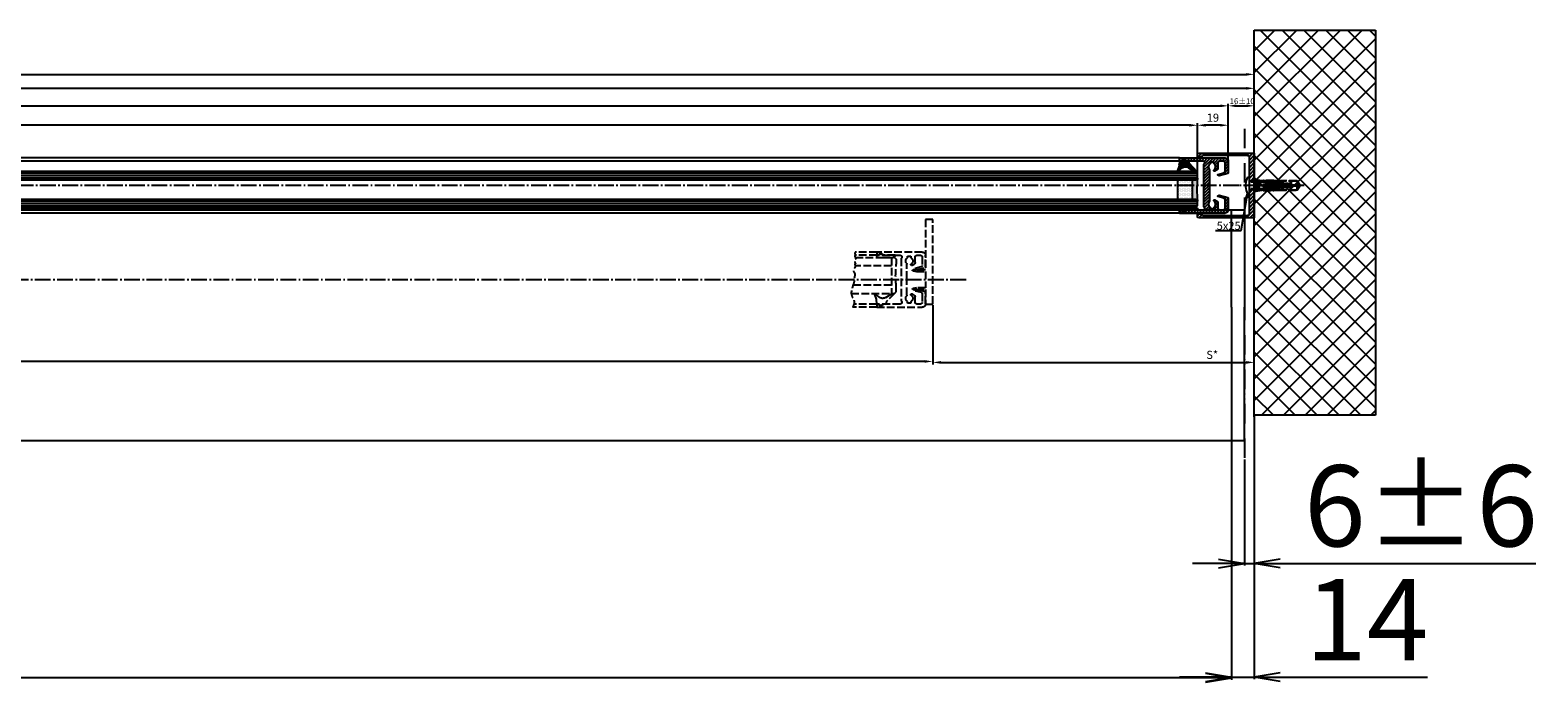
# Model space of a CAD drawing. Units: millimetres. Extents: x -4115 to 7235, y -3641 to 7411.
# Drawn here: x 1351 to 2279, y -3641 to -3238 of the extents above; entities that cross this region are included whole.
import ezdxf

# ---------------------------------------------------------------- set-up
doc = ezdxf.new("R2010")
doc.units = ezdxf.units.MM
doc.header["$MEASUREMENT"] = 0
for name, pattern in [('ACAD_ISO12W100', [21, 12, -3, 0, -3, 0, -3]), ('AM_DIN_F_W050', [6.25, 4.75, -1.5]), ('AM_DIN_G_W050', [13.75, 9.75, -1.5, 1, -1.5])]:
    doc.linetypes.add(name, pattern=pattern)
for name, color, linetype in [('centerline-Mittellinie', 4, 'AM_DIN_G_W050'), ('dimension-Bemassung', 5, 'Continuous'), ('dimension2_Beamssung2', 5, 'Continuous'), ('fiktive line', 1, 'Continuous'), ('hatching-Schraffur', 5, 'Continuous'), ('helpline-Hilslinie', 1, 'Continuous'), ('hiddenline-hinterliegendelinie', 6, 'AM_DIN_F_W050'), ('outline-Körperkante', 7, 'Continuous'), ('Umriss', 7, 'ACAD_ISO12W100')]:
    doc.layers.add(name, color=color, linetype=linetype)
doc.styles.get("Standard").update_dxf_attribs({"font": 'arial.ttf'})
doc.dimstyles.new('ISO-5.0', dxfattribs={"dimtxt": 5, "dimasz": 5, "dimexe": 1.25, "dimexo": 0.625, "dimgap": 1.5, "dimtad": 1, "dimdec": 1, "dimtxsty": 'Standard', "dimcen": 2.5, "dimclrd": 256, "dimclre": 256, "dimadec": 0, "dimazin": 2, "dimtfac": 1, "dimtdec": 1, "dimtmove": 0, "dimatfit": 3, "dimfxl": 1, "dimlwd": -1, "dimlwe": -1, "dimarcsym": 0})
doc.dimstyles.new('ISO-50', dxfattribs={"dimtxt": 50, "dimasz": 16, "dimexe": 1.25, "dimexo": 0.625, "dimgap": 4, "dimtad": 1, "dimdec": 3, "dimtxsty": 'Standard', "dimblk": 'OPEN', "dimcen": 2.5, "dimclrd": 256, "dimclre": 256, "dimadec": 0, "dimazin": 0, "dimtfac": 1, "dimtdec": 3, "dimtmove": 0, "dimatfit": 3, "dimldrblk": 'OPEN', "dimfxl": 1, "dimlwd": -1, "dimlwe": -1, "dimarcsym": 0})

# ---------------------------------------------------------------- blocks, each defined once
blk = doc.blocks.new('*D121')
at = {"layer": 'Defpoints', "color": 0, "transparency": 16777216}
for p in [(-3895.39, -3254.93), (2104.61, -3265.15), (2104.61, -3271.1)]:
    blk.add_point(p, dxfattribs=at)
at = {"layer": 'dimension-Bemassung', "transparency": 16777216}
for p, q in [((-3895.39, -3255.56), (-3895.39, -3266.4)), ((-3890.39, -3265.15), (2099.61, -3265.15)), ((2104.61, -3270.48), (2104.61, -3263.9))]:
    blk.add_line(p, q, dxfattribs=at)
for points in [[(-3890.39, -3264.32), (-3890.39, -3265.98), (-3895.39, -3265.15)], [(2099.61, -3264.32), (2099.61, -3265.98), (2104.61, -3265.15)]]:
    blk.add_solid(points, dxfattribs=at)
at = {"layer": 'dimension-Bemassung', "color": 0, "transparency": 16777216, "insert": (-895.39, -3261.15), "char_height": 5, "attachment_point": 5}
blk.add_mtext('LB', dxfattribs=at)
blk = doc.blocks.new('Grundris_Wandanschlussprofil')
at = {"layer": 'hatching-Schraffur'}
h = blk.add_hatch(dxfattribs=at)
h.set_pattern_fill('ANSI31', color=256, scale=0.5, angle=90, style=0)
h.set_pattern_definition([(135, (0, 0), (-1.12253, -1.12253), [])])
edge = h.paths.add_edge_path()
edge.add_line((0, -2.75), (0, -20))
edge.add_line((0, -20), (34, -20))
edge.add_arc((34, -19), 1, 270, 360)
edge.add_line((35, -19), (35, -17.5))
edge.add_line((35, -17.5), (32.75, -17.5))
edge.add_arc((32.75, -18.25), 0.75, 90, 180)
edge.add_line((32, -18.25), (32, -18.5))
edge.add_line((32, -18.5), (4, -18.5))
edge.add_arc((4, -17.5), 1, 180, 270, ccw=False)
edge.add_line((3, -17.5), (3, -2.75))
edge.add_line((3, -2.75), (0, -2.75))
edge = h.paths.add_edge_path()
edge.add_line((0, 20), (0, 2.75))
edge.add_line((0, 2.75), (3, 2.75))
edge.add_line((3, 2.75), (3, 17.5))
edge.add_arc((4, 17.5), 1, 90, 180, ccw=False)
edge.add_line((4, 18.5), (32, 18.5))
edge.add_line((32, 18.5), (32, 18.25))
edge.add_arc((32.75, 18.25), 0.75, 180, 270)
edge.add_line((32.75, 17.5), (35, 17.5))
edge.add_line((35, 17.5), (35, 19))
edge.add_arc((34, 19), 1, 0, 90)
edge.add_line((34, 20), (0, 20))
at = {"layer": 'outline-Körperkante'}
for p, q in [((34, 20), (0, 20)), ((0, 20), (0, 2.75)), ((35, 17.5), (35, 19)), ((3, 2.75), (3, 17.5)), ((4, 18.5), (32, 18.5)), ((32, 18.5), (32, 18.25)), ((32.75, 17.5), (35, 17.5)), ((0, 2.75), (3, 2.75)), ((3, 0), (3, 0)), ((0, -2.75), (3, -2.75)), ((0, -2.75), (0, -20)), ((3, -17.5), (3, -2.75)), ((32, -18.5), (4, -18.5)), ((32, -18.25), (32, -18.5)), ((35, -17.5), (32.75, -17.5)), ((35, -19), (35, -17.5)), ((0, -20), (34, -20))]:
    blk.add_line(p, q, dxfattribs=at)
for centre, radius, start, end in [((34, 19), 1, 0, 90), ((4, 17.5), 1, 90, 180), ((32.75, 18.25), 0.75, 180, 270), ((4, -17.5), 1, 180, 270), ((32.75, -18.25), 0.75, 90, 180), ((34, -19), 1, 270, 0)]:
    blk.add_arc(centre, radius, start, end, dxfattribs=at)
blk = doc.blocks.new('Grundriss_Eingang_EB_MF')
at = {"layer": 'hatching-Schraffur'}
h = blk.add_hatch(dxfattribs=at)
h.set_pattern_fill('ANSI37', color=256, scale=3, style=0)
h.set_pattern_definition([(135, (6456.924, -1686.615), (6.73519, 6.73519), []), (45, (6456.924, -1686.615), (6.73519, -6.73519), [])])
h.paths.add_polyline_path([(6230.72, 294.29), (6305.37, 294.29), (6305.37, 57.13), (6230.72, 57.13)])
at = {"layer": 'centerline-Mittellinie'}
blk.add_line((6261.37, 198.59), (6220.45, 198.59), dxfattribs=at)
at = {"layer": 'helpline-Hilslinie'}
blk.add_line((6245.93, 200.67), (6245.93, 196.5), dxfattribs=at)
at = {"layer": 'hiddenline-hinterliegendelinie'}
for p, q in [((6245.93, 200.67), (6227.72, 200.67)), ((6245.93, 196.5), (6227.72, 196.5)), ((6235.46, 201.39), (6230.72, 201.07)), ((6244.72, 201.34), (6230.72, 201.34)), ((6230.72, 196.1), (6235.46, 195.79)), ((6244.72, 195.84), (6230.72, 195.84)), ((6242.16, 200.59), (6241.78, 200.59)), ((6242.16, 200.2), (6241.78, 200.59)), ((6242.16, 196.97), (6241.78, 196.59)), ((6242.16, 196.59), (6241.78, 196.59)), ((6242.16, 196.59), (6242.16, 200.59)), ((6244.72, 201.34), (6249.72, 198.59)), ((6249.72, 198.59), (6244.72, 195.84)), ((6245.93, 200.67), (6245.93, 196.5))]:
    blk.add_line(p, q, dxfattribs=at)
for points in [[(6235.46, 201.39), (6230.72, 202.23), (6230.72, 200.26), (6233.97, 200.26, -1), (6233.97, 200.03), (6230.72, 200.03)], [(6230.72, 200.03), (6230.72, 197.14), (6233.97, 197.14, -1), (6233.97, 196.92), (6230.72, 196.92), (6230.72, 194.95), (6235.46, 195.79)], [(6235.76, 195.79), (6237.72, 196.63), (6243.32, 196.63), (6243.32, 196.18), (6240.82, 196.52), (6238.3, 196.52), (6236.19, 195.61), (6236.19, 195.44), (6242.71, 195.44), (6242.75, 195.44), (6243.76, 195.79), (6245.56, 195.79), (6257.04, 195.79), (6258.72, 198.17), (6258.72, 198.31), (6254.02, 198.31, -1), (6254.02, 198.87), (6258.72, 198.87), (6258.72, 199.01), (6257.04, 201.39), (6245.56, 201.39), (6243.76, 201.39), (6242.75, 201.73), (6242.71, 201.73), (6236.19, 201.73), (6236.19, 201.56), (6238.3, 200.66), (6240.82, 200.66), (6243.32, 201), (6243.32, 200.55), (6237.72, 200.55), (6235.76, 201.39)]]:
    blk.add_lwpolyline(points, format="xyb", dxfattribs=at)
for points in [[(6235.48, 198.59), (6230.72, 199.22)], [(6230.72, 197.95), (6235.48, 198.59)], [(6235.48, 198.59), (6230.72, 198.59)], [(6235.76, 201.39), (6235.46, 201.39)], [(6235.76, 195.79), (6235.46, 195.79)], [(6236.19, 201.56), (6242.71, 201.56), (6243.55, 201.28)], [(6236.19, 195.61), (6242.71, 195.61), (6243.55, 195.9)], [(6243.55, 201.28), (6240.82, 200.73), (6238.31, 200.73), (6236.32, 201.56)], [(6243.55, 195.9), (6240.82, 196.45), (6238.31, 196.45), (6236.32, 195.61)], [(6237.83, 200.55), (6237.83, 198.84)], [(6237.83, 198.33), (6237.83, 196.63)], [(6238.31, 200.73), (6238.3, 200.66)], [(6238.31, 196.45), (6238.3, 196.52)], [(6238.39, 200.55), (6238.39, 199.22)], [(6238.39, 198.47), (6238.39, 196.63)], [(6240.82, 200.73), (6240.82, 200.66)], [(6240.82, 196.45), (6240.82, 196.52)], [(6242.75, 201.73), (6242.71, 201.56)], [(6242.75, 195.44), (6242.71, 195.61)], [(6242.87, 199.25), (6242.87, 200.55)], [(6242.87, 196.63), (6242.87, 198.28)], [(6243.32, 201), (6243.55, 201.28)], [(6243.32, 196.18), (6243.55, 195.9)], [(6243.43, 198.92), (6243.43, 201.13)], [(6243.43, 196.04), (6243.43, 197.94)], [(6243.55, 201.28), (6243.76, 201.39)], [(6243.55, 195.9), (6243.76, 195.79)], [(6243.76, 195.79), (6245.56, 195.79)], [(6247.91, 198.91), (6247.91, 201.39)], [(6247.91, 195.79), (6247.91, 197.94)], [(6248.47, 199.25), (6248.47, 201.39)], [(6248.47, 195.79), (6248.47, 198.28)], [(6252.95, 199.22), (6252.95, 201.39)], [(6252.95, 195.79), (6252.95, 198.46)], [(6253.51, 195.79), (6253.51, 201.39)], [(6257.04, 201.39), (6257.04, 198.87)], [(6257.04, 195.79), (6257.04, 198.31)]]:
    blk.add_lwpolyline(points, dxfattribs=at)
for points in [[(6237.72, 198.31), (6236.08, 198.31, -1), (6236.08, 198.87), (6237.72, 198.87, -1)], [(6252.97, 199.21, 0.277611), (6247.95, 198.93, -0.307766), (6243.41, 198.93, 0.277181), (6238.39, 199.22, 1), (6238.79, 198.47, -0.277181), (6242.94, 198.24, 0.307766), (6248.42, 198.24, -0.277611), (6252.58, 198.47, 1)]]:
    blk.add_lwpolyline(points, format="xyb", close=True, dxfattribs=at)
at = {"layer": 'outline-Körperkante'}
for p, q in [((6230.72, 294.29), (6305.37, 294.29)), ((6230.72, 57.13), (6230.72, 294.29)), ((6305.37, 294.29), (6305.37, 57.13)), ((6230.72, 201.34), (6230.72, 218.59)), ((6225.45, 199.3), (6225.32, 199.3)), ((6225.45, 199.3), (6225.45, 197.88)), ((6226.58, 203.74), (6227.72, 203.74)), ((6227.72, 193.44), (6227.72, 203.74)), ((6230.72, 201.34), (6227.72, 201.34)), ((6230.72, 195.84), (6227.72, 195.84)), ((6230.72, 178.59), (6230.72, 195.84)), ((6244.72, 201.34), (6249.72, 198.59)), ((6249.72, 198.59), (6244.72, 195.84)), ((6226.58, 193.44), (6227.72, 193.44)), ((6305.37, 57.13), (6230.72, 57.13))]:
    blk.add_line(p, q, dxfattribs=at)
for start, end in [(152.08366, 176.29925), (183.70075, 207.91634)]:
    blk.add_arc((6236.3, 198.59), 11, start, end, dxfattribs=at)
at = {"xscale": -1}
blk.add_blockref('Grundris_Wandanschlussprofil', (6230.72, 198.59), dxfattribs=at)
blk = doc.blocks.new('*D132')
at = {"layer": 'Defpoints', "color": 0, "transparency": 16777216}
for p in [(-895.39, -3274.66), (2104.61, -3273.76), (2104.61, -3273.76)]:
    blk.add_point(p, dxfattribs=at)
at = {"layer": 'dimension-Bemassung', "transparency": 16777216}
for p, q in [((-895.39, -3274.04), (-895.39, -3272.51)), ((-890.39, -3273.76), (2099.61, -3273.76)), ((2104.61, -3274.38), (2104.61, -3275.01))]:
    blk.add_line(p, q, dxfattribs=at)
for points in [[(-890.39, -3272.93), (-890.39, -3274.59), (-895.39, -3273.76)], [(2099.61, -3272.93), (2099.61, -3274.59), (2104.61, -3273.76)]]:
    blk.add_solid(points, dxfattribs=at)
at = {"layer": 'dimension-Bemassung', "color": 0, "transparency": 16777216, "insert": (539.13, -3269.76), "char_height": 5, "attachment_point": 5}
blk.add_mtext('B', dxfattribs=at)
blk = doc.blocks.new('Glasverbundsteg 12mm')
at = {"layer": 'hatching-Schraffur'}
blk.add_hatch(color=256, dxfattribs=at).paths.add_polyline_path([(3, 6), (1, 6), (0, 7, -0.054099), (0, -7), (1, -6), (3, -6)])
h = blk.add_hatch(dxfattribs=at)
h.set_pattern_fill('DOTS', color=256, scale=0.5, style=0)
h.set_pattern_definition([(0, (-338.4737, -624.03305), (0.396875, 0.79375), [0, -0.79375])])
h.paths.add_polyline_path([(12, 6), (3, 6), (3, -6), (12, -6)])
at = {"layer": 'outline-Körperkante'}
for p, q in [((3, 6), (3, -6)), ((12, 6), (12, -6))]:
    blk.add_line(p, q, dxfattribs=at)
blk.add_arc((-64.51, 0), 64.89, 353.8067, 6.1933, dxfattribs=at)
blk = doc.blocks.new('H-profil')
at = {"layer": 'hatching-Schraffur'}
h = blk.add_hatch(dxfattribs=at)
h.set_pattern_fill('LINE', color=256, scale=0.4, angle=45, style=0)
h.set_pattern_definition([(315, (-385.3313, -260.1302), (-0.8980256, -0.8980256), [])])
edge = h.paths.add_edge_path()
edge.add_line((15.5, -15), (26.5, -15))
edge.add_line((26.5, -15), (26.5, -16))
edge.add_line((26.5, -16), (28.5, -16))
edge.add_line((28.5, -16), (28.5, -15))
edge.add_line((28.5, -15), (30, -15))
edge.add_line((30, -15), (30, -17))
edge.add_line((30, -17), (2, -17))
edge.add_ellipse((2, -15), major_axis=(1.41, 1.41), ratio=1, start_angle=135, end_angle=225, ccw=False)
edge.add_line((0, -15), (0, -7.73))
edge.add_ellipse((0.3, -7.73), major_axis=(-0.212, 0.212), ratio=1, start_angle=-30, end_angle=45, ccw=False)
edge.add_line((0.22, -7.44), (5.6, -6))
edge.add_line((5.6, -6), (6.4, -6.46))
edge.add_line((6.4, -6.46), (6.4, -6.82))
edge.add_line((6.4, -6.82), (2.74, -7.8))
edge.add_ellipse((3, -8.77), major_axis=(-0.707, 0.707), ratio=1, start_angle=-30, end_angle=45)
edge.add_line((2, -8.77), (2, -14))
edge.add_ellipse((3, -14), major_axis=(0.707, 0.707), ratio=1, start_angle=135, end_angle=225)
edge.add_line((3, -15), (5.4, -15))
edge.add_ellipse((5.4, -14), major_axis=(0.707, 0.707), ratio=1, start_angle=225, end_angle=315)
edge.add_line((6.4, -14), (6.4, -10.47))
edge.add_ellipse((7.4, -10.47), major_axis=(-0.707, 0.707), ratio=1, start_angle=-15, end_angle=45, ccw=False)
edge.add_line((6.9, -9.6), (8.25, -8.82))
edge.add_ellipse((8.5, -9.26), major_axis=(0.354, 0.354), ratio=1, start_angle=258.74899, end_angle=435.5428, ccw=False)
edge.add_ellipse((10, -11.5), major_axis=(1.56, 1.56), ratio=1, start_angle=78.74899, end_angle=197.96431)
edge.add_line((9, -13.46), (9, -14.4))
edge.add_line((9, -14.4), (11, -14.4))
edge.add_line((11, -14.4), (11, -13.46))
edge.add_ellipse((10, -11.5), major_axis=(-1.56, 1.56), ratio=1, start_angle=162.03569, end_angle=263.62483)
edge.add_ellipse((12.5, -9.5), major_axis=(-0.707, 0.707), ratio=1, start_angle=45, end_angle=83.62483, ccw=False)
edge.add_line((11.5, -9.5), (11.5, -0.4))
edge.add_line((11.5, -0.4), (11.9, 0))
edge.add_line((11.9, 0), (11.5, 0.4))
edge.add_line((11.5, 0.4), (11.5, 9.5))
edge.add_ellipse((12.5, 9.5), major_axis=(-0.707, 0.707), ratio=1, start_angle=6.37517, end_angle=45, ccw=False)
edge.add_ellipse((10, 11.5), major_axis=(1.56, 1.56), ratio=1, start_angle=276.37517, end_angle=377.96431)
edge.add_line((11, 13.46), (11, 14.4))
edge.add_line((11, 14.4), (9, 14.4))
edge.add_line((9, 14.4), (9, 13.46))
edge.add_ellipse((10, 11.5), major_axis=(1.56, 1.56), ratio=1, start_angle=72.03569, end_angle=191.25101)
edge.add_ellipse((8.5, 9.26), major_axis=(0.354, 0.354), ratio=1, start_angle=194.4572, end_angle=371.25101, ccw=False)
edge.add_line((8.25, 8.82), (6.9, 9.6))
edge.add_ellipse((7.4, 10.47), major_axis=(-0.707, 0.707), ratio=1, start_angle=45, end_angle=105, ccw=False)
edge.add_line((6.4, 10.47), (6.4, 14))
edge.add_ellipse((5.4, 14), major_axis=(0.707, 0.707), ratio=1, start_angle=315, end_angle=405)
edge.add_line((5.4, 15), (3, 15))
edge.add_ellipse((3, 14), major_axis=(-0.707, 0.707), ratio=1, start_angle=-45, end_angle=45)
edge.add_line((2, 14), (2, 8.77))
edge.add_ellipse((3, 8.77), major_axis=(-0.707, 0.707), ratio=1, start_angle=45, end_angle=120)
edge.add_line((2.74, 7.8), (6.4, 6.82))
edge.add_line((6.4, 6.82), (6.4, 6.46))
edge.add_line((6.4, 6.46), (5.6, 6))
edge.add_line((5.6, 6), (0.22, 7.44))
edge.add_ellipse((0.3, 7.73), major_axis=(-0.212, 0.212), ratio=1, start_angle=45, end_angle=120, ccw=False)
edge.add_line((0, 7.73), (0, 15))
edge.add_ellipse((2, 15), major_axis=(1.41, 1.41), ratio=1, start_angle=45, end_angle=135, ccw=False)
edge.add_line((2, 17), (30, 17))
edge.add_line((30, 17), (30, 15))
edge.add_line((30, 15), (28.5, 15))
edge.add_line((28.5, 15), (28.5, 16))
edge.add_line((28.5, 16), (26.5, 16))
edge.add_line((26.5, 16), (26.5, 15))
edge.add_line((26.5, 15), (15.5, 15))
edge.add_ellipse((15.5, 14), major_axis=(0.707, 0.707), ratio=1, start_angle=45, end_angle=195)
edge.add_line((15, 13.13), (15, -13.13))
edge.add_ellipse((15.5, -14), major_axis=(0.707, 0.707), ratio=1, start_angle=75, end_angle=225)
at = {"layer": 'outline-Körperkante'}
blk.add_line((30, -17), (2, -17), dxfattribs=at)
blk.add_lwpolyline([(11, 13.46, -0.474777), (11.72, 10.13, 0.170147), (11.5, 9.5), (11.5, 0.4), (11.9, 0), (11.5, -0.4), (11.5, -9.5, 0.170147), (11.72, -10.13, -0.474777), (11, -13.46), (11, -14.4), (9, -14.4), (9, -13.46, -0.572794), (8.78, -9.67, 0.972405), (8.25, -8.82), (6.9, -9.6, 0.267949), (6.4, -10.47), (6.4, -14, -0.414214), (5.4, -15), (3, -15, -0.414214), (2, -14), (2, -8.77, -0.339454), (2.74, -7.8), (6.4, -6.82), (6.4, -6.46), (5.6, -6), (0.22, -7.44, 0.339454), (0, -7.73), (0, -15, 0.414214), (2, -17), (30, -17), (30, -15), (28.5, -15), (28.5, -16), (26.5, -16), (26.5, -15), (15.5, -15, -0.767327), (15, -13.13), (15, 13.13, -0.767327), (15.5, 15), (26.5, 15), (26.5, 16), (28.5, 16), (28.5, 15), (30, 15), (30, 17), (2, 17, 0.414214), (0, 15), (0, 7.73, 0.339454), (0.22, 7.44), (5.6, 6), (6.4, 6.46), (6.4, 6.82), (2.74, 7.8, -0.339454), (2, 8.77), (2, 14, -0.414214), (3, 15), (5.4, 15, -0.414214), (6.4, 14), (6.4, 10.47, 0.267949), (6.9, 9.6), (8.25, 8.82, 0.972405), (8.78, 9.67, -0.572794), (9, 13.46), (9, 14.4), (11, 14.4)], format="xyb", close=True, dxfattribs=at)
blk = doc.blocks.new('Verglasungsgummi_dünn_mit_Abreisskante')
at = {"layer": 'hatching-Schraffur'}
h = blk.add_hatch(dxfattribs=at)
h.set_pattern_fill('GRATE', color=256, scale=0.6, angle=70, style=0)
h.set_pattern_definition([(290, (-30, 3.88427), (-0.4475286, -0.162887), []), (200, (-30, 3.8843), (-0.65155, 1.79011), [])])
edge = h.paths.add_edge_path()
edge.add_line((-4.35, -9.67), (-4.65, -9.67))
edge.add_line((-4.65, -9.67), (-4.8, -9.82))
edge.add_line((-4.8, -9.82), (-5.2, -9.82))
edge.add_line((-5.2, -9.82), (-5.35, -9.67))
edge.add_line((-5.35, -9.67), (-5.65, -9.67))
edge.add_line((-5.65, -9.67), (-5.8, -9.82))
edge.add_line((-5.8, -9.82), (-6.2, -9.82))
edge.add_line((-6.2, -9.82), (-6.35, -9.67))
edge.add_line((-6.35, -9.67), (-6.65, -9.67))
edge.add_line((-6.65, -9.67), (-6.8, -9.82))
edge.add_line((-6.8, -9.82), (-10, -9.82))
edge.add_arc((-10, -11.12), 1.3, 90, 180)
edge.add_line((-11.3, -11.12), (-3.3, -11.12))
edge.add_line((-3.3, -11.12), (-3.3, -12.12))
edge.add_line((-3.3, -12.12), (-1.6, -12.12))
edge.add_line((-1.6, -12.12), (-1.6, -11.12))
edge.add_line((-1.6, -11.12), (0, -11.12))
edge.add_line((0, -11.12), (0.22, -9.67))
edge.add_line((0.22, -9.67), (-0.01, -9.67))
edge.add_line((-0.01, -9.67), (-0.3, -9.82))
edge.add_line((-0.3, -9.82), (-4.2, -9.82))
edge.add_line((-4.2, -9.82), (-4.35, -9.67))
at = {"layer": 'outline-Körperkante'}
blk.add_lwpolyline([(-4.35, -9.67), (-4.65, -9.67), (-4.8, -9.82), (-5.2, -9.82), (-5.35, -9.67), (-5.65, -9.67), (-5.8, -9.82), (-6.2, -9.82), (-6.35, -9.67), (-6.65, -9.67), (-6.8, -9.82), (-10, -9.82, 0.414214), (-11.3, -11.12), (-3.3, -11.12), (-3.3, -12.12), (-1.6, -12.12), (-1.6, -11.12), (0, -11.12), (0.22, -9.67), (-0.01, -9.67), (-0.3, -9.82), (-4.2, -9.82)], format="xyb", close=True, dxfattribs=at)
blk = doc.blocks.new('Verglasungsgummi_21-23mm')
at = {"layer": 'hatching-Schraffur'}
h = blk.add_hatch(dxfattribs=at)
h.set_pattern_fill('GRATE', color=256, scale=0.6, angle=70, style=0)
h.set_pattern_definition([(70, (-30, 17), (-0.4475286, 0.162887), []), (160, (-30, 17), (-0.65155, -1.79011), [])])
edge = h.paths.add_edge_path()
edge.add_line((1.23, 8.49), (-0.96, 6.49))
edge.add_arc((-4.17, 10.53), 5.16, 283.10874, 308.51608, ccw=False)
edge.add_line((-3, 5.5), (-3.94, 5.5))
edge.add_arc((-3.94, 8), 2.5, 230, 270, ccw=False)
edge.add_line((-5.55, 6.08), (-9.5, 8.55))
edge.add_line((-9.5, 8.55), (-10.9, 8.55))
edge.add_line((-10.9, 8.55), (-5.8, 3.32))
edge.add_line((-5.8, 3.32), (-5.8, 2.5))
edge.add_arc((-5.3, 2.5), 0.5, 180, 270)
edge.add_line((-5.3, 2), (-3.37, 2))
edge.add_line((-3.37, 2), (-3.1, 1))
edge.add_line((-3.1, 1), (-1.6, 1))
edge.add_line((-1.6, 1), (-1.6, 2))
edge.add_line((-1.6, 2), (0, 2))
edge.add_line((0, 2), (0.23, 4.92))
edge.add_line((0.23, 4.92), (1.43, 8.45))
edge.add_arc((1.33, 8.45), 0.1, 360, 521.63772)
at = {"layer": 'outline-Körperkante'}
blk.add_lwpolyline([(1.23, 8.49), (-0.96, 6.49, -0.111317), (-3, 5.5), (-3.94, 5.5, -0.176327), (-5.55, 6.08), (-9.5, 8.55), (-10.9, 8.55), (-5.8, 3.32), (-5.8, 2.5, 0.414214), (-5.3, 2), (-3.37, 2), (-3.1, 1), (-1.6, 1), (-1.6, 2), (0, 2), (0.23, 4.92), (1.43, 8.45, 0.851351), (1.23, 8.48)], format="xyb", dxfattribs=at)
blk = doc.blocks.new('Grundriss_Festflügel')
at = {"layer": 'hatching-Schraffur'}
for p, q in [((-1148.55, 176.63), (414.95, 176.63)), ((-1148.55, 175.13), (414.95, 175.13)), ((-1148.55, 173.63), (414.95, 173.63)), ((-1148.55, 159.63), (414.95, 159.63)), ((-1148.55, 158.13), (414.95, 158.13)), ((-1148.55, 156.63), (414.95, 156.63))]:
    blk.add_line(p, q, dxfattribs=at)
at = {"layer": 'outline-Körperkante'}
for p, q in [((-1137.55, 186.18), (403.95, 186.18)), ((-1148.55, 176.63), (-1147.47, 177.73)), ((-1148.55, 173.63), (-1148.55, 176.63)), ((-1147.47, 177.73), (413.92, 177.73)), ((-1137.55, 184.18), (403.95, 184.18)), ((-1147.55, 172.63), (-1148.55, 173.63)), ((413.95, 172.63), (-1147.55, 172.63)), ((-1148.55, 159.63), (-1147.55, 160.63)), ((-1148.55, 156.63), (-1148.55, 159.63)), ((-1147.55, 160.63), (413.95, 160.63)), ((-1147.55, 155.63), (-1148.55, 156.63)), ((413.95, 155.63), (-1147.55, 155.63)), ((-1137.55, 154.18), (403.95, 154.18)), ((-1137.55, 152.18), (403.95, 152.18))]:
    blk.add_line(p, q, dxfattribs=at)
at = {"layer": 'hatching-Schraffur', "xscale": -1, "rotation": 180}
blk.add_blockref('Glasverbundsteg 12mm', (-1148.55, 166.63), dxfattribs=at)
at = {"layer": 'outline-Körperkante'}
for name, p in [('H-profil', (-1167.55, 169.18)), ('Verglasungsgummi_dünn_mit_Abreisskante', (-1137.55, 165.3))]:
    blk.add_blockref(name, p, dxfattribs=at)
at = {"layer": 'outline-Körperkante', "xscale": -1, "rotation": 180}
blk.add_blockref('Verglasungsgummi_21-23mm', (-1137.55, 186.18), dxfattribs=at)
blk = doc.blocks.new('*D133')
at = {"layer": 'Defpoints', "color": 0, "transparency": 16777216}
for p in [(506.11, -3296.5), (506.11, -3327.67), (2069.61, -3327.67)]:
    blk.add_point(p, dxfattribs=at)
at = {"layer": 'dimension-Bemassung', "transparency": 16777216}
for p, q in [((506.11, -3327.04), (506.11, -3295.25)), ((2069.61, -3327.04), (2069.61, -3295.25)), ((2064.61, -3296.5), (511.11, -3296.5))]:
    blk.add_line(p, q, dxfattribs=at)
for points in [[(511.11, -3295.67), (511.11, -3297.33), (506.11, -3296.5)], [(2064.61, -3295.67), (2064.61, -3297.33), (2069.61, -3296.5)]]:
    blk.add_solid(points, dxfattribs=at)
at = {"layer": 'dimension-Bemassung', "color": 0, "transparency": 16777216, "insert": (575.69, -3292.5), "char_height": 5, "attachment_point": 5}
blk.add_mtext('GB3', dxfattribs=at)
blk = doc.blocks.new('*D134')
at = {"layer": 'Defpoints', "color": 0, "transparency": 16777216}
for p in [(2088.61, -3284.53), (487.11, -3317.88), (2088.61, -3318.62)]:
    blk.add_point(p, dxfattribs=at)
at = {"layer": 'dimension-Bemassung', "transparency": 16777216}
for p, q in [((487.11, -3317.25), (487.11, -3283.28)), ((492.11, -3284.53), (2083.61, -3284.53)), ((2088.61, -3317.99), (2088.61, -3283.28))]:
    blk.add_line(p, q, dxfattribs=at)
for points in [[(492.11, -3283.7), (492.11, -3285.36), (487.11, -3284.53)], [(2083.61, -3283.7), (2083.61, -3285.36), (2088.61, -3284.53)]]:
    blk.add_solid(points, dxfattribs=at)
at = {"layer": 'dimension-Bemassung', "color": 0, "transparency": 16777216, "insert": (579.33, -3280.53), "char_height": 5, "attachment_point": 5}
blk.add_mtext('FB3', dxfattribs=at)
blk = doc.blocks.new('*D135')
at = {"layer": 'Defpoints', "color": 0, "transparency": 16777216}
for p in [(521.11, -3405.76), (1906.61, -3406.62), (521.11, -3442)]:
    blk.add_point(p, dxfattribs=at)
at = {"layer": 'dimension-Bemassung', "transparency": 16777216}
for p, q in [((521.11, -3406.39), (521.11, -3443.25)), ((1906.61, -3407.24), (1906.61, -3443.25)), ((1901.61, -3442), (526.11, -3442))]:
    blk.add_line(p, q, dxfattribs=at)
for points in [[(526.11, -3441.17), (526.11, -3442.83), (521.11, -3442)], [(1901.61, -3441.17), (1901.61, -3442.83), (1906.61, -3442)]]:
    blk.add_solid(points, dxfattribs=at)
at = {"layer": 'dimension-Bemassung', "color": 0, "transparency": 16777216, "insert": (578.82, -3438), "char_height": 5, "attachment_point": 5}
blk.add_mtext('W/2', dxfattribs=at)
blk = doc.blocks.new('*D151')
at = {"layer": 'Defpoints', "color": 0, "transparency": 16777216}
for p in [(1906.61, -3406.62), (2104.61, -3442.59), (2104.61, -3476.73)]:
    blk.add_point(p, dxfattribs=at)
at = {"layer": 'dimension-Bemassung', "transparency": 16777216}
for p, q in [((1906.61, -3407.24), (1906.61, -3443.84)), ((1911.61, -3442.59), (2099.61, -3442.59)), ((2104.61, -3476.11), (2104.61, -3441.34))]:
    blk.add_line(p, q, dxfattribs=at)
for points in [[(1911.61, -3441.76), (1911.61, -3443.42), (1906.61, -3442.59)], [(2099.61, -3441.76), (2099.61, -3443.42), (2104.61, -3442.59)]]:
    blk.add_solid(points, dxfattribs=at)
at = {"layer": 'dimension-Bemassung', "color": 0, "transparency": 16777216, "insert": (2078.68, -3438.59), "char_height": 5, "attachment_point": 5}
blk.add_mtext('S*', dxfattribs=at)
blk = doc.blocks.new('_Open')
at = {"color": 0, "linetype": 'ByBlock', "lineweight": -2}
for p, q in [((-1, 0.167), (0, 0)), ((-1, -0.167), (0, 0)), ((0, 0), (-1, 0))]:
    blk.add_line(p, q, dxfattribs=at)
blk = doc.blocks.new('*D152')
at = {"layer": 'Defpoints', "color": 0, "transparency": 16777216}
for p in [(2104.61, -3475.07), (2098.61, -3501.87), (2098.61, -3566.42)]:
    blk.add_point(p, dxfattribs=at)
at = {"layer": 'dimension2_Beamssung2', "transparency": 16777216}
for p, q in [((2104.61, -3475.7), (2104.61, -3567.67)), ((2098.61, -3502.49), (2098.61, -3567.67)), ((2082.61, -3566.42), (2066.61, -3566.42)), ((2098.61, -3566.42), (2104.61, -3566.42)), ((2120.61, -3566.42), (2277.94, -3566.42))]:
    blk.add_line(p, q, dxfattribs=at)
at = {"layer": 'dimension2_Beamssung2', "transparency": 16777216, "xscale": 16, "yscale": 16, "zscale": 16}
blk.add_blockref('_Open', (2098.61, -3566.42), dxfattribs=at)
at = {"layer": 'dimension2_Beamssung2', "transparency": 16777216, "xscale": 16, "yscale": 16, "zscale": 16, "rotation": 180}
blk.add_blockref('_Open', (2104.61, -3566.42), dxfattribs=at)
at = {"layer": 'dimension2_Beamssung2', "color": 0, "transparency": 16777216, "insert": (2207.27, -3537.42), "char_height": 50, "attachment_point": 5}
blk.add_mtext('6±6', dxfattribs=at)
blk = doc.blocks.new('Grundriss_Türflügeloffenstellung')
at = {"layer": 'hiddenline-hinterliegendelinie'}
for p, q in [((263.54, 121.76), (276.67, 121.76)), ((252.54, 118.31), (251.54, 117.31)), ((251.54, 117.31), (251.54, 114.31)), ((276.69, 118.31), (252.54, 118.31)), ((254.54, 118.31), (254.54, 96.31)), ((254.54, 113.31), (276.83, 113.31)), ((263.54, 119.76), (276.91, 119.76)), ((251.54, 97.31), (251.54, 100.31)), ((252.54, 96.31), (251.54, 97.31)), ((279.26, 96.31), (252.54, 96.31)), ((254.54, 101.31), (278.22, 101.31)), ((263.54, 89.76), (277.62, 89.76)), ((263.54, 87.76), (278.46, 87.76))]:
    blk.add_line(p, q, dxfattribs=at)
for points in [[(233.54, 99.66), (239.04, 99.66), (241.24, 99.38, -1), (241.24, 98.78), (240.04, 98.43), (239.04, 98.66), (233.54, 98.66), (233.54, 89.76), (229.04, 89.76), (229.04, 141.76), (233.54, 141.76), (233.54, 110.86), (239.04, 110.86), (240.04, 111.1), (241.24, 110.75, -1), (241.24, 110.15), (239.04, 109.86), (233.54, 109.86), (233.54, 99.66), (238.25, 99.66)], [(264.77, 96.25), (262.59, 94.25, -0.111317), (260.54, 93.26), (259.6, 93.26, -0.176327), (257.99, 93.85), (254.04, 96.31), (252.64, 96.31), (257.74, 91.08), (257.74, 90.26, 0.414214), (258.24, 89.76), (260.17, 89.76), (260.44, 88.76), (261.94, 88.76), (261.94, 89.76), (263.54, 89.76), (263.77, 92.69), (264.97, 96.21, 0.851351), (264.77, 96.24)]]:
    blk.add_lwpolyline(points, format="xyb", dxfattribs=at)
for points in [[(244.54, 91.3, 0.474777), (245.26, 94.64, -0.170147), (245.04, 95.26), (245.04, 104.36), (245.44, 104.76), (245.04, 105.16), (245.04, 114.27, -0.170147), (245.26, 114.89, 0.474777), (244.54, 118.22), (244.54, 119.16), (242.54, 119.16), (242.54, 118.22, 0.572794), (242.32, 114.43, -0.972405), (241.79, 113.59), (240.44, 114.36, -0.267949), (239.94, 115.23), (239.94, 118.76, 0.414214), (238.94, 119.76), (236.54, 119.76, 0.414214), (235.54, 118.76), (235.54, 113.53, 0.339454), (236.28, 112.56), (239.94, 111.58), (239.94, 111.22), (239.14, 110.76), (233.76, 112.2, -0.339454), (233.54, 112.49), (233.54, 119.76, -0.414214), (235.54, 121.76), (263.54, 121.76), (263.54, 119.76), (262.04, 119.76), (262.04, 120.76), (260.04, 120.76), (260.04, 119.76), (249.04, 119.76, 0.767327), (248.54, 117.9), (248.54, 91.63, 0.767327), (249.04, 89.76), (260.04, 89.76), (260.04, 88.76), (262.04, 88.76), (262.04, 89.76), (263.54, 89.76), (263.54, 87.76), (235.54, 87.76, -0.414214), (233.54, 89.76), (233.54, 97.03, -0.339454), (233.76, 97.32), (239.14, 98.76), (239.94, 98.3), (239.94, 97.94), (236.28, 96.96, 0.339454), (235.54, 96), (235.54, 90.76, 0.414214), (236.54, 89.76), (238.94, 89.76, 0.414214), (239.94, 90.76), (239.94, 94.3, -0.267949), (240.44, 95.16), (241.79, 95.94, -0.972405), (242.32, 95.09, 0.572794), (242.54, 91.3), (242.54, 90.36), (244.54, 90.36)], [(259.19, 118.31), (258.89, 118.31), (258.74, 118.46), (258.34, 118.46), (258.19, 118.31), (257.89, 118.31), (257.74, 118.46), (257.34, 118.46), (257.19, 118.31), (256.89, 118.31), (256.74, 118.46), (253.54, 118.46, -0.414214), (252.24, 119.76), (260.24, 119.76), (260.24, 120.76), (261.94, 120.76), (261.94, 119.76), (263.54, 119.76), (263.76, 118.31), (263.53, 118.31), (263.24, 118.46), (259.34, 118.46)]]:
    blk.add_lwpolyline(points, format="xyb", close=True, dxfattribs=at)
blk.add_arc((187.03, 107.31), 64.89, 353.8067, 6.1933, dxfattribs=at)
blk.add_open_spline([(276.67, 121.76), (276.84, 121.56), (277.3, 120.61), (276.52, 120.12), (277.34, 119.33), (276.66, 118.5), (276.52, 117.51), (276.52, 116.44), (277.52, 115.53), (276.46, 114.84), (277.29, 114.29), (276.53, 113.18), (277.37, 111.71), (278.2, 109.9), (276.64, 108.23), (277.65, 105.94), (277.32, 103.66), (278.15, 101.69), (278.8, 99.11), (279.98, 95.28), (276.64, 91.51), (277.92, 88.88), (278.46, 87.76)], degree=3, knots=[0.399834, 0.399834, 0.399834, 0.399834, 0.984469, 1.932195, 2.567232, 3.572197, 4.547988, 5.618335, 6.751533, 7.491928, 8.077868, 8.846805, 10.719718, 12.767589, 14.154078, 16.719542, 19.313555, 20.993887, 22.969327, 27.423766, 32.121755, 35.589452, 35.589452, 35.589452, 35.589452], dxfattribs=at)
blk = doc.blocks.new('*D153')
at = {"layer": 'Defpoints', "color": 0, "transparency": 16777216}
for p in [(2069.61, -3296.5), (2088.61, -3318.55), (2069.61, -3327.67)]:
    blk.add_point(p, dxfattribs=at)
at = {"layer": 'dimension-Bemassung', "transparency": 16777216}
for p, q in [((2069.61, -3327.04), (2069.61, -3295.25)), ((2088.61, -3317.92), (2088.61, -3295.25)), ((2083.61, -3296.5), (2074.61, -3296.5))]:
    blk.add_line(p, q, dxfattribs=at)
for points in [[(2074.61, -3295.67), (2074.61, -3297.33), (2069.61, -3296.5)], [(2083.61, -3295.67), (2083.61, -3297.33), (2088.61, -3296.5)]]:
    blk.add_solid(points, dxfattribs=at)
at = {"layer": 'dimension-Bemassung', "color": 0, "transparency": 16777216, "insert": (2079.11, -3292.5), "char_height": 5, "attachment_point": 5}
blk.add_mtext('19', dxfattribs=at)
blk = doc.blocks.new('*D154')
at = {"layer": 'Defpoints', "color": 0, "transparency": 16777216}
for p in [(2104.61, -3284.53), (2088.61, -3319.52), (2104.61, -3320.25)]:
    blk.add_point(p, dxfattribs=at)
at = {"layer": 'dimension-Bemassung', "transparency": 16777216}
for p, q in [((2088.61, -3318.89), (2088.61, -3283.28)), ((2093.61, -3284.53), (2099.61, -3284.53)), ((2104.61, -3319.62), (2104.61, -3283.28))]:
    blk.add_line(p, q, dxfattribs=at)
for points in [[(2093.61, -3283.7), (2093.61, -3285.36), (2088.61, -3284.53)], [(2099.61, -3283.7), (2099.61, -3285.36), (2104.61, -3284.53)]]:
    blk.add_solid(points, dxfattribs=at)
at = {"layer": 'dimension-Bemassung', "color": 0, "transparency": 16777216, "insert": (2097.14, -3282.15), "char_height": 3.5, "attachment_point": 5}
blk.add_mtext('16±10', dxfattribs=at)
blk = doc.blocks.new('*D155')
at = {"layer": 'Defpoints', "color": 0, "transparency": 16777216}
for p in [(2104.6, -3475.07), (2090.6, -3483.45), (2104.6, -3636.56)]:
    blk.add_point(p, dxfattribs=at)
at = {"layer": 'dimension2_Beamssung2', "transparency": 16777216}
for p, q in [((2104.6, -3475.7), (2104.6, -3637.81)), ((2090.6, -3484.08), (2090.6, -3637.81)), ((2074.6, -3636.56), (2058.6, -3636.56)), ((2090.6, -3636.56), (2104.6, -3636.56)), ((2120.6, -3636.56), (2211.27, -3636.56))]:
    blk.add_line(p, q, dxfattribs=at)
at = {"layer": 'dimension2_Beamssung2', "transparency": 16777216, "xscale": 16, "yscale": 16, "zscale": 16}
blk.add_blockref('_Open', (2090.6, -3636.56), dxfattribs=at)
at = {"layer": 'dimension2_Beamssung2', "transparency": 16777216, "xscale": 16, "yscale": 16, "zscale": 16, "rotation": 180}
blk.add_blockref('_Open', (2104.6, -3636.56), dxfattribs=at)
at = {"layer": 'dimension2_Beamssung2', "color": 0, "transparency": 16777216, "insert": (2173.94, -3607.56), "char_height": 50, "attachment_point": 5}
blk.add_mtext('14', dxfattribs=at)
blk = doc.blocks.new('*D156')
at = {"layer": 'Defpoints', "color": 0, "transparency": 16777216}
for p in [(-3881.39, -3484.08), (2090.6, -3484.08), (-3881.39, -3636.8)]:
    blk.add_point(p, dxfattribs=at)
at = {"layer": 'dimension2_Beamssung2', "transparency": 16777216}
for p, q in [((-3881.39, -3484.7), (-3881.39, -3638.05)), ((2090.6, -3484.7), (2090.6, -3638.05)), ((2074.6, -3636.8), (-3865.39, -3636.8))]:
    blk.add_line(p, q, dxfattribs=at)
at = {"layer": 'dimension2_Beamssung2', "transparency": 16777216, "xscale": 16, "yscale": 16, "zscale": 16, "rotation": 180}
blk.add_blockref('_Open', (-3881.39, -3636.8), dxfattribs=at)
at = {"layer": 'dimension2_Beamssung2', "transparency": 16777216, "xscale": 16, "yscale": 16, "zscale": 16}
blk.add_blockref('_Open', (2090.6, -3636.8), dxfattribs=at)
at = {"layer": 'dimension2_Beamssung2', "color": 0, "transparency": 16777216, "insert": (-905.56, -3607.8), "char_height": 50, "attachment_point": 5}
blk.add_mtext('LKmin=LVmin', dxfattribs=at)

msp = doc.modelspace()

# ---------------------------------------------------------------- linework, layer by layer
at = {"layer": 'centerline-Mittellinie'}
for p, q in [((2095.149, -3333.6156), (476.5177, -3333.6156)), ((-3720.1967, -3391.6156), (1928.0314, -3391.6156))]:
    msp.add_line(p, q, dxfattribs=at)
at = {"layer": 'dimension-Bemassung'}
for p, q in [((2096.5266, -3361.3526), (2100.4631, -3338.7656)), ((2099.5625, -3341.1345), (2100.4631, -3338.7654)), ((2100.3796, -3341.2985), (2100.4631, -3338.7654)), ((2080.7319, -3361.3526), (2096.5266, -3361.3526))]:
    msp.add_line(p, q, dxfattribs=at)
at = {"layer": 'fiktive line'}
for p, q in [((-3881.394, -3348.6156), (2090.6033, -3348.6156)), ((2090.6033, -3348.6156), (2098.6033, -3348.6156)), ((2090.6033, -3408.6156), (2090.6033, -3348.6156)), ((2098.6033, -3348.6156), (2098.6033, -3408.6156)), ((2090.6033, -3408.6156), (2090.6033, -3490.6156)), ((2098.6033, -3490.6156), (2098.6033, -3408.6156)), ((-3881.394, -3490.6156), (2090.6033, -3490.6156)), ((2090.6033, -3490.6156), (2098.6033, -3490.6156))]:
    msp.add_line(p, q, dxfattribs=at)
at = {"layer": 'hiddenline-hinterliegendelinie'}
for p, q in [((2104.606, -3331.1331), (2109.3449, -3330.8156)), ((2116.0447, -3331.999), (2115.6613, -3331.6156)), ((2116.0447, -3331.6156), (2115.6613, -3331.6156)), ((2116.0447, -3331.6156), (2116.0447, -3335.6156)), ((2109.3449, -3336.4156), (2104.606, -3336.0981)), ((2116.0447, -3335.2322), (2115.6613, -3335.6156)), ((2116.0447, -3335.6156), (2115.6613, -3335.6156))]:
    msp.add_line(p, q, dxfattribs=at)
for points in [[(2104.606, -3335.0621), (2104.606, -3332.169), (2107.854, -3332.169, 1), (2107.854, -3331.945), (2104.606, -3331.945), (2104.606, -3329.9756), (2109.3449, -3330.8156)], [(2109.646, -3330.8156), (2111.606, -3331.6556), (2117.206, -3331.6556), (2117.206, -3331.2076), (2114.7087, -3331.5454), (2112.1887, -3331.5454), (2110.0709, -3330.6399), (2110.0709, -3330.4719), (2116.6003, -3330.4719), (2116.6375, -3330.4719), (2117.6419, -3330.8156), (2119.4465, -3330.8156), (2130.926, -3330.8156), (2132.606, -3333.1956), (2132.606, -3333.3356), (2127.9018, -3333.3356, 1), (2127.9018, -3333.8956), (2132.606, -3333.8956), (2132.606, -3334.0356), (2130.926, -3336.4156), (2119.4465, -3336.4156), (2117.6419, -3336.4156), (2116.6375, -3336.7592), (2116.6003, -3336.7592), (2110.0709, -3336.7592), (2110.0709, -3336.5912), (2112.1887, -3335.6857), (2114.7087, -3335.6857), (2117.206, -3336.0236), (2117.206, -3335.5756), (2111.606, -3335.5756), (2109.646, -3336.4156)], [(2109.3449, -3336.4156), (2104.606, -3337.2556), (2104.606, -3335.2861), (2107.854, -3335.2861, 1), (2107.854, -3335.0621), (2104.606, -3335.0621)]]:
    msp.add_lwpolyline(points, format="xyb", dxfattribs=at)
for points in [[(2104.606, -3332.9809), (2109.366, -3333.6156)], [(2109.646, -3330.8156), (2109.3449, -3330.8156)], [(2110.0709, -3330.6399), (2116.6003, -3330.6399), (2117.4357, -3330.9258)], [(2117.4357, -3330.9258), (2114.7096, -3331.4754), (2112.1924, -3331.4754), (2110.2101, -3330.6399)], [(2111.7198, -3333.3597), (2111.7198, -3331.6556)], [(2112.1924, -3331.4754), (2112.1887, -3331.5454)], [(2112.2798, -3333.5024), (2112.2798, -3331.6556)], [(2114.7096, -3331.4754), (2114.7087, -3331.5454)], [(2116.6375, -3330.4719), (2116.6003, -3330.6399)], [(2116.758, -3331.6556), (2116.758, -3333.3103)], [(2117.206, -3331.2076), (2117.4357, -3330.9258)], [(2117.318, -3331.0702), (2117.318, -3332.9719)], [(2117.4357, -3330.9258), (2117.6419, -3330.8156)], [(2117.6419, -3330.8156), (2119.4465, -3330.8156)], [(2121.798, -3330.8156), (2121.798, -3332.9663)], [(2122.358, -3330.8156), (2122.358, -3333.3032)], [(2126.838, -3330.8156), (2126.838, -3333.4914)], [(2127.398, -3330.8156), (2127.398, -3336.4156)], [(2130.926, -3330.8156), (2130.926, -3333.3356)], [(2109.366, -3333.6156), (2104.606, -3334.2502)], [(2109.366, -3333.6156), (2104.606, -3333.6156)], [(2109.646, -3336.4156), (2109.3449, -3336.4156)], [(2110.0709, -3336.5912), (2116.6003, -3336.5912), (2117.4357, -3336.3054)], [(2117.4357, -3336.3054), (2114.7096, -3335.7557), (2112.1924, -3335.7557), (2110.2101, -3336.5912)], [(2111.7198, -3335.5756), (2111.7198, -3333.8714)], [(2112.1924, -3335.7557), (2112.1887, -3335.6857)], [(2112.2798, -3335.5756), (2112.2798, -3334.2457)], [(2114.7096, -3335.7557), (2114.7087, -3335.6857)], [(2116.6375, -3336.7592), (2116.6003, -3336.5912)], [(2116.758, -3334.279), (2116.758, -3335.5756)], [(2117.206, -3336.0236), (2117.4357, -3336.3054)], [(2117.318, -3333.9463), (2117.318, -3336.161)], [(2117.4357, -3336.3054), (2117.6419, -3336.4156)], [(2121.798, -3333.9391), (2121.798, -3336.4156)], [(2122.358, -3334.2735), (2122.358, -3336.4156)], [(2126.838, -3334.2505), (2126.838, -3336.4156)], [(2130.926, -3336.4156), (2130.926, -3333.8956)]]:
    msp.add_lwpolyline(points, dxfattribs=at)
for points in [[(2111.606, -3333.3356), (2109.9617, -3333.3356, 1), (2109.9617, -3333.8956), (2111.606, -3333.8956, 1)], [(2126.8539, -3334.2421, -0.27761082), (2121.8334, -3333.9629, 0.30776584), (2117.2934, -3333.9629, -0.27718064), (2112.2798, -3334.2457, -1), (2112.671, -3333.5024, 0.27718064), (2116.8211, -3333.2683, -0.30776584), (2122.3057, -3333.2683, 0.27761082), (2126.4615, -3333.4993, -1)]]:
    msp.add_lwpolyline(points, format="xyb", close=True, dxfattribs=at)
at = {"layer": 'hiddenline-hinterliegendelinie', "color": 6, "lineweight": 25}
for points in [[(2104.606, -3331.5156, 0), (2119.7878, -3331.5156, 0)], [(2120.7878, -3332.0656, 0), (2107.9656, -3332.0656, 0)], [(2104.606, -3335.7156, 0), (2119.7878, -3335.7156, 0)], [(2120.7878, -3335.1656, 0), (2107.9656, -3335.1656, 0)]]:
    msp.add_polyline3d(points, dxfattribs=at)
at = {"layer": 'Umriss'}
for p, q in [((2098.6033, -3298.6156), (2098.6033, -3504.3728)), ((2104.606, -3477.5794), (2104.606, -3504.3728))]:
    msp.add_line(p, q, dxfattribs=at)

# ---------------------------------------------------------------- block references
msp.add_blockref('Grundriss_Eingang_EB_MF', (-4126.117, -3532.203))
at = {"xscale": -1}
for name, p in [('Grundriss_Festflügel', (921.0526, -3502.7995)), ('Grundriss_Türflügeloffenstellung', (2135.6465, -3496.3784))]:
    msp.add_blockref(name, p, dxfattribs=at)

# ---------------------------------------------------------------- texts
at = {"layer": 'dimension-Bemassung', "insert": (2081.4563, -3355.9181), "char_height": 5, "attachment_point": 1}
msp.add_mtext('{\\fArial|b0|i0|c0|p34;5x25}', dxfattribs=at)

# ---------------------------------------------------------------- dimensions: what is measured, and where the dimension line sits
at = {"layer": 'dimension-Bemassung'}
dim = msp.add_linear_dim(base=(2104.606, -3265.1493), p1=(-3895.394, -3254.9344), p2=(2104.606, -3271.1025), text='LB', dimstyle='ISO-5.0', dxfattribs=at)
dim.commit()
dim.dimension.update_dxf_attribs({"geometry": '*D121', "text_midpoint": (-895.394, -3265.1493), "dimtype": 160})
for base, p1, p2, text, picture, middle in [((2104.606, -3273.7591), (-895.394, -3274.6637), (2104.606, -3273.7591), 'B', '*D132', (539.1318, -3273.7591)), ((2088.606, -3284.5295), (487.106, -3317.8764), (2088.606, -3318.6156), 'FB3', '*D134', (579.3271, -3284.5295)), ((506.106, -3296.4998), (2069.606, -3327.6656), (506.106, -3327.6656), 'GB3', '*D133', (575.6921, -3296.4998)), ((521.106, -3441.9984), (1906.606, -3406.6156), (521.106, -3405.764), 'W/2', '*D135', (578.8225, -3441.9984)), ((2104.606, -3442.589), (1906.606, -3406.6156), (2104.606, -3476.7313), 'S*', '*D151', (2078.6775, -3442.589))]:
    dim = msp.add_linear_dim(base=base, p1=p1, p2=p2, angle=180, text=text, dimstyle='ISO-5.0', dxfattribs=at)
    dim.commit()
    dim.dimension.update_dxf_attribs({"geometry": picture, "text_midpoint": middle, "dimtype": 160})
dim = msp.add_linear_dim(base=(2104.606, -3284.5295), p1=(2088.606, -3319.5159), p2=(2104.606, -3320.2474), dimstyle='ISO-5.0', override={"dimtxt": 3.5, "dimgap": 0.625, "dimtol": 1, "dimlim": 0, "dimtp": 10, "dimtm": 10}, dxfattribs=at)
dim.commit()
dim.dimension.update_dxf_attribs({"geometry": '*D154', "text_midpoint": (2097.1425, -3284.5295), "dimtype": 160})
dim = msp.add_linear_dim(base=(2069.606, -3296.4998), p1=(2088.606, -3318.5495), p2=(2069.606, -3327.6656), dimstyle='ISO-5.0', dxfattribs=at)
dim.commit()
dim.dimension.update_dxf_attribs({"geometry": '*D153', "text_midpoint": (2079.106, -3292.4998)})
at = {"layer": 'dimension2_Beamssung2'}
dim = msp.add_linear_dim(base=(2104.6033, -3636.5641), p1=(2090.6033, -3483.4535), p2=(2104.6033, -3475.0728), dimstyle='ISO-50', dxfattribs=at)
dim.commit()
dim.dimension.update_dxf_attribs({"geometry": '*D155', "text_midpoint": (2173.9367, -3636.5641), "dimtype": 160})
dim = msp.add_linear_dim(base=(2098.606, -3566.42), p1=(2104.606, -3475.0728), p2=(2098.606, -3501.8655), dimstyle='ISO-50', override={"dimgap": 4, "dimtol": 1, "dimlim": 0, "dimtp": 6, "dimtm": 6}, dxfattribs=at)
dim.commit()
dim.dimension.update_dxf_attribs({"geometry": '*D152', "text_midpoint": (2207.2726, -3566.42), "dimtype": 160})
dim = msp.add_linear_dim(base=(-3881.394, -3636.7983), p1=(2090.6033, -3484.0785), p2=(-3881.394, -3484.0785), text='LKmin=LVmin', dimstyle='ISO-50', dxfattribs=at)
dim.commit()
dim.dimension.update_dxf_attribs({"geometry": '*D156', "text_midpoint": (-905.5599, -3636.7983), "dimtype": 160})

doc.saveas('drawing.dxf')
